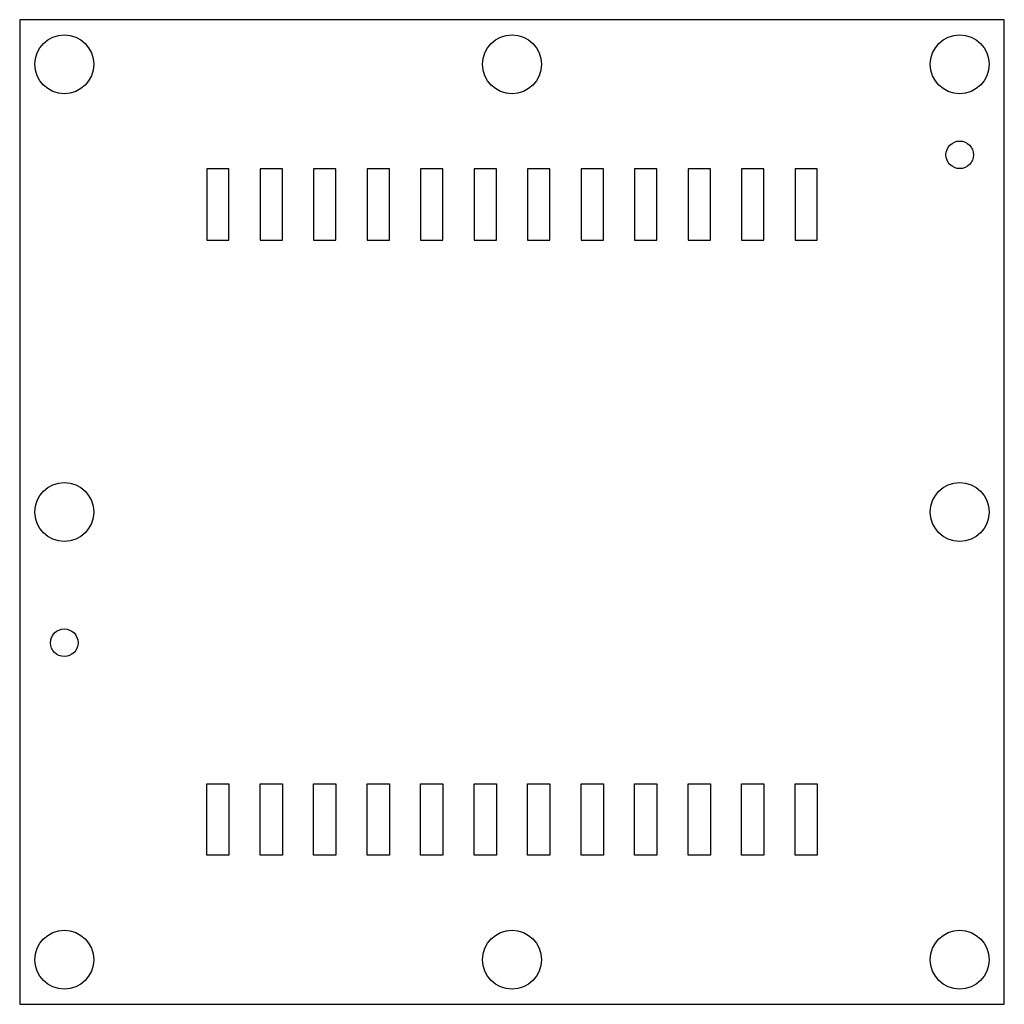
# Model space of a CAD drawing. Units: millimetres. Extents: x -27.6 to 27.6, y -27.6 to 27.6.
import ezdxf

# ---------------------------------------------------------------- set-up
doc = ezdxf.new("R2010")
doc.units = ezdxf.units.MM

msp = doc.modelspace()

# ---------------------------------------------------------------- linework, layer by layer
at = {"color": 7, "linetype": 'Continuous', "lineweight": 25}
for p, q in [((-27.6125, 27.6125), (-27.6125, -27.6125)), ((27.6125, 27.6125), (-27.6125, 27.6125)), ((27.6125, -27.6125), (27.6125, 27.6125)), ((-17.125, 19.25), (-17.125, 15.25)), ((-15.875, 19.25), (-17.125, 19.25)), ((-15.875, 15.25), (-15.875, 19.25)), ((-14.125, 19.25), (-14.125, 15.25)), ((-12.875, 19.25), (-14.125, 19.25)), ((-12.875, 15.25), (-12.875, 19.25)), ((-11.125, 19.25), (-11.125, 15.25)), ((-9.875, 19.25), (-11.125, 19.25)), ((-9.875, 15.25), (-9.875, 19.25)), ((-8.125, 19.25), (-8.125, 15.25)), ((-6.875, 19.25), (-8.125, 19.25)), ((-6.875, 15.25), (-6.875, 19.25)), ((-5.125, 19.25), (-5.125, 15.25)), ((-3.875, 19.25), (-5.125, 19.25)), ((-3.875, 15.25), (-3.875, 19.25)), ((-2.125, 19.25), (-2.125, 15.25)), ((-0.875, 19.25), (-2.125, 19.25)), ((-0.875, 15.25), (-0.875, 19.25)), ((0.875, 19.25), (0.875, 15.25)), ((2.125, 19.25), (0.875, 19.25)), ((2.125, 15.25), (2.125, 19.25)), ((3.875, 19.25), (3.875, 15.25)), ((5.125, 19.25), (3.875, 19.25)), ((5.125, 15.25), (5.125, 19.25)), ((6.875, 19.25), (6.875, 15.25)), ((8.125, 19.25), (6.875, 19.25)), ((8.125, 15.25), (8.125, 19.25)), ((9.875, 19.25), (9.875, 15.25)), ((11.125, 19.25), (9.875, 19.25)), ((11.125, 15.25), (11.125, 19.25)), ((14.125, 19.25), (12.875, 19.25)), ((12.875, 19.25), (12.875, 15.25)), ((14.125, 15.25), (14.125, 19.25)), ((15.875, 19.25), (15.875, 15.25)), ((17.125, 19.25), (15.875, 19.25)), ((17.125, 15.25), (17.125, 19.25)), ((-17.125, 15.25), (-15.875, 15.25)), ((-14.125, 15.25), (-12.875, 15.25)), ((-11.125, 15.25), (-9.875, 15.25)), ((-8.125, 15.25), (-6.875, 15.25)), ((-5.125, 15.25), (-3.875, 15.25)), ((-2.125, 15.25), (-0.875, 15.25)), ((0.875, 15.25), (2.125, 15.25)), ((3.875, 15.25), (5.125, 15.25)), ((6.875, 15.25), (8.125, 15.25)), ((9.875, 15.25), (11.125, 15.25)), ((12.875, 15.25), (14.125, 15.25)), ((15.875, 15.25), (17.125, 15.25)), ((-17.125, -19.25), (-17.125, -15.25)), ((-17.125, -15.25), (-15.875, -15.25)), ((-15.875, -15.25), (-15.875, -19.25)), ((-14.125, -19.25), (-14.125, -15.25)), ((-14.125, -15.25), (-12.875, -15.25)), ((-12.875, -15.25), (-12.875, -19.25)), ((-11.125, -19.25), (-11.125, -15.25)), ((-11.125, -15.25), (-9.875, -15.25)), ((-9.875, -15.25), (-9.875, -19.25)), ((-8.125, -19.25), (-8.125, -15.25)), ((-8.125, -15.25), (-6.875, -15.25)), ((-6.875, -15.25), (-6.875, -19.25)), ((-5.125, -19.25), (-5.125, -15.25)), ((-5.125, -15.25), (-3.875, -15.25)), ((-3.875, -15.25), (-3.875, -19.25)), ((-2.125, -19.25), (-2.125, -15.25)), ((-2.125, -15.25), (-0.875, -15.25)), ((-0.875, -15.25), (-0.875, -19.25)), ((0.875, -19.25), (0.875, -15.25)), ((0.875, -15.25), (2.125, -15.25)), ((2.125, -15.25), (2.125, -19.25)), ((3.875, -19.25), (3.875, -15.25)), ((3.875, -15.25), (5.125, -15.25)), ((5.125, -15.25), (5.125, -19.25)), ((6.875, -19.25), (6.875, -15.25)), ((6.875, -15.25), (8.125, -15.25)), ((8.125, -15.25), (8.125, -19.25)), ((9.875, -19.25), (9.875, -15.25)), ((9.875, -15.25), (11.125, -15.25)), ((11.125, -15.25), (11.125, -19.25)), ((12.875, -19.25), (12.875, -15.25)), ((12.875, -15.25), (14.125, -15.25)), ((14.125, -15.25), (14.125, -19.25)), ((15.875, -19.25), (15.875, -15.25)), ((15.875, -15.25), (17.125, -15.25)), ((17.125, -15.25), (17.125, -19.25)), ((-15.875, -19.25), (-17.125, -19.25)), ((-12.875, -19.25), (-14.125, -19.25)), ((-9.875, -19.25), (-11.125, -19.25)), ((-6.875, -19.25), (-8.125, -19.25)), ((-3.875, -19.25), (-5.125, -19.25)), ((-0.875, -19.25), (-2.125, -19.25)), ((2.125, -19.25), (0.875, -19.25)), ((5.125, -19.25), (3.875, -19.25)), ((8.125, -19.25), (6.875, -19.25)), ((11.125, -19.25), (9.875, -19.25)), ((14.125, -19.25), (12.875, -19.25)), ((17.125, -19.25), (15.875, -19.25)), ((-27.6125, -27.6125), (27.6125, -27.6125))]:
    msp.add_line(p, q, dxfattribs=at)
for centre, radius in [((-25.1125, 25.1125), 1.65), ((0, 25.1125), 1.65), ((25.1125, 25.1125), 1.65), ((25.1125, 20.0325), 0.775), ((-25.1125, 0), 1.65), ((25.1125, 0), 1.65), ((-25.1125, -7.3325), 0.775), ((-25.1125, -25.1125), 1.65), ((0, -25.1125), 1.65), ((25.1125, -25.1125), 1.65)]:
    msp.add_circle(centre, radius, dxfattribs=at)

doc.saveas('drawing.dxf')
